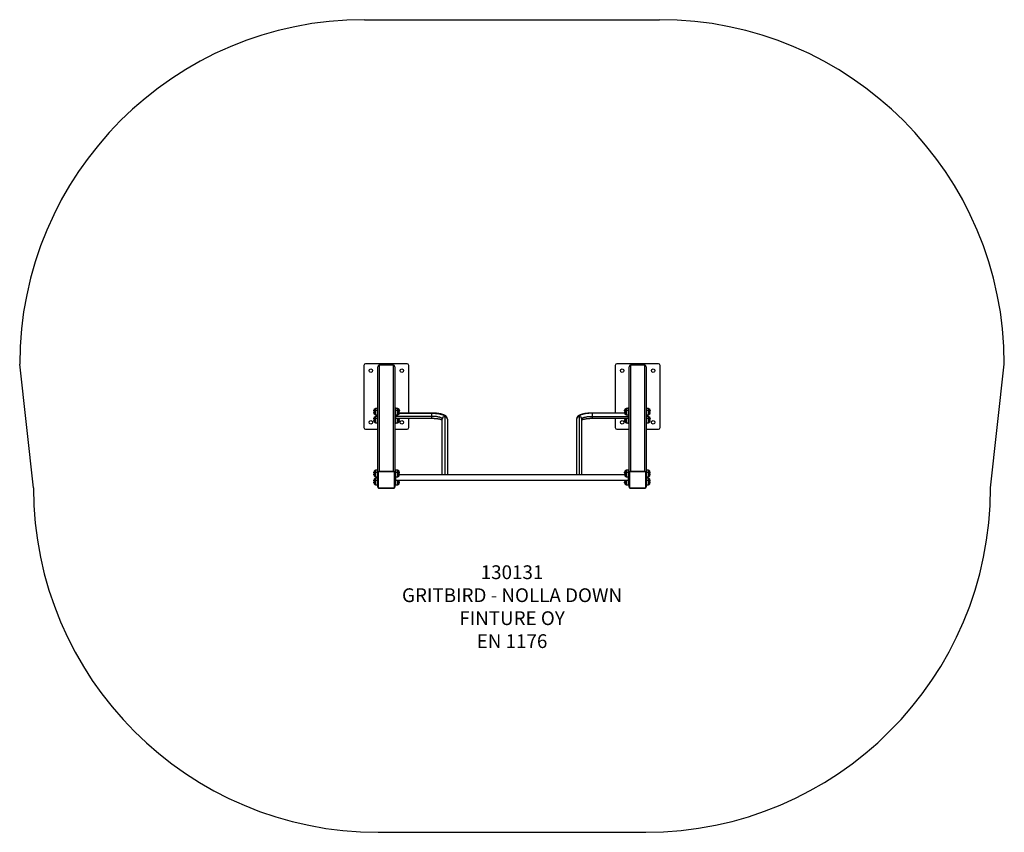
# Model space of a CAD drawing. Units: millimetres. Extents: x -8065 to -2353, y -1929 to 2788.
import ezdxf

# ---------------------------------------------------------------- set-up
doc = ezdxf.new("R2010")
doc.units = ezdxf.units.MM
doc.layers.add('Default', color=7, linetype='Continuous')

# ---------------------------------------------------------------- blocks, each defined once
blk = doc.blocks.new('SE7')
at = {"color": 7, "linetype": 'Continuous'}
for p, q in [((-5987.5, 75.3), (-5987.6, 76.8)), ((-5987.2, 74.3), (-5987.5, 75.3))]:
    blk.add_line(p, q, dxfattribs=at)
blk = doc.blocks.new('SE6')
blk.add_blockref('SE7', (0, 0))
blk = doc.blocks.new('SE9')
at = {"color": 7, "linetype": 'Continuous'}
for p, q in [((-5888, 160.4), (-5887.8, 159.5)), ((-5887.8, 159.5), (-5887.6, 157.9))]:
    blk.add_line(p, q, dxfattribs=at)
blk = doc.blocks.new('SE8')
blk.add_blockref('SE9', (0, 0))
blk = doc.blocks.new('SE11')
at = {"color": 7, "linetype": 'Continuous'}
for p, q in [((-4529.5, 75.3), (-4529.6, 76.8)), ((-4529.2, 74.3), (-4529.5, 75.3))]:
    blk.add_line(p, q, dxfattribs=at)
blk = doc.blocks.new('SE10')
blk.add_blockref('SE11', (0, 0))
blk = doc.blocks.new('SE13')
at = {"color": 7, "linetype": 'Continuous'}
for p, q in [((-4430, 160.4), (-4429.8, 159.5)), ((-4429.8, 159.5), (-4429.6, 157.9))]:
    blk.add_line(p, q, dxfattribs=at)
blk = doc.blocks.new('SE12')
blk.add_blockref('SE13', (0, 0))
blk = doc.blocks.new('SE15')
at = {"color": 7, "linetype": 'Continuous'}
for p, q in [((-4803.6, 469.9), (-4803.4, 471.1)), ((-4803.4, 471.1), (-4802.9, 472.3)), ((-4802.9, 472.3), (-4802, 473.5)), ((-4802, 473.5), (-4800.7, 474.7)), ((-4800.7, 474.7), (-4799.1, 475.8)), ((-4799.1, 475.8), (-4797.1, 476.9)), ((-4797.1, 476.9), (-4794.8, 478)), ((-4794.8, 478), (-4792.2, 479)), ((-4792.2, 479), (-4789.2, 480)), ((-4789.2, 480), (-4786, 480.9)), ((-4786, 480.9), (-4782.6, 481.7)), ((-4782.6, 481.7), (-4778.9, 482.4)), ((-4778.9, 482.4), (-4775, 483.1)), ((-4775, 483.1), (-4770.9, 483.7)), ((-4770.9, 483.7), (-4766.6, 484.2)), ((-4766.6, 484.2), (-4762.2, 484.7)), ((-4762.2, 484.7), (-4757.6, 485)), ((-4757.6, 485), (-4753, 485.2)), ((-4753, 485.2), (-4748.3, 485.4)), ((-4748.3, 485.4), (-4743.6, 485.4))]:
    blk.add_line(p, q, dxfattribs=at)
blk = doc.blocks.new('SE14')
blk.add_blockref('SE15', (0, 0))
blk = doc.blocks.new('SE17')
at = {"color": 7, "linetype": 'Continuous'}
for p, q in [((-4818.4, 485.8), (-4818.6, 484.4)), ((-4817.9, 487.1), (-4818.4, 485.8)), ((-4816.9, 488.5), (-4817.9, 487.1)), ((-4815.6, 489.8), (-4816.9, 488.5)), ((-4813.9, 491.2), (-4815.6, 489.8)), ((-4811.8, 492.4), (-4813.9, 491.2)), ((-4809.4, 493.7), (-4811.8, 492.4)), ((-4806.7, 494.9), (-4809.4, 493.7)), ((-4803.7, 496), (-4806.7, 494.9)), ((-4800.3, 497.1), (-4803.7, 496)), ((-4796.7, 498.1), (-4800.3, 497.1)), ((-4792.7, 499), (-4796.7, 498.1)), ((-4788.6, 499.9), (-4792.7, 499)), ((-4784.2, 500.7), (-4788.6, 499.9)), ((-4779.6, 501.4), (-4784.2, 500.7)), ((-4774.8, 502), (-4779.6, 501.4)), ((-4769.8, 502.6), (-4774.8, 502)), ((-4764.7, 503), (-4769.8, 502.6)), ((-4759.6, 503.3), (-4764.7, 503)), ((-4754.3, 503.6), (-4759.6, 503.3)), ((-4749, 503.7), (-4754.3, 503.6)), ((-4743.6, 503.8), (-4749, 503.7))]:
    blk.add_line(p, q, dxfattribs=at)
blk = doc.blocks.new('SE16')
blk.add_blockref('SE17', (0, 0))
blk = doc.blocks.new('SE19')
at = {"color": 7, "linetype": 'Continuous'}
for p, q in [((-5673.6, 503.8), (-5668.3, 503.7)), ((-5668.3, 503.7), (-5662.9, 503.6)), ((-5662.9, 503.6), (-5657.7, 503.3)), ((-5657.7, 503.3), (-5652.5, 503)), ((-5652.5, 503), (-5647.4, 502.6)), ((-5647.4, 502.6), (-5642.5, 502)), ((-5642.5, 502), (-5637.7, 501.4)), ((-5637.7, 501.4), (-5633.1, 500.7)), ((-5633.1, 500.7), (-5628.7, 499.9)), ((-5628.7, 499.9), (-5624.5, 499)), ((-5624.5, 499), (-5620.6, 498.1)), ((-5620.6, 498.1), (-5616.9, 497.1)), ((-5616.9, 497.1), (-5613.6, 496)), ((-5613.6, 496), (-5610.5, 494.9)), ((-5610.5, 494.9), (-5607.8, 493.7)), ((-5607.8, 493.7), (-5605.4, 492.4)), ((-5605.4, 492.4), (-5603.3, 491.2)), ((-5603.3, 491.2), (-5601.7, 489.8)), ((-5601.7, 489.8), (-5600.3, 488.5)), ((-5600.3, 488.5), (-5599.4, 487.1)), ((-5599.4, 487.1), (-5598.8, 485.8)), ((-5598.8, 485.8), (-5598.6, 484.4))]:
    blk.add_line(p, q, dxfattribs=at)
blk = doc.blocks.new('SE18')
blk.add_blockref('SE19', (0, 0))
blk = doc.blocks.new('SE21')
at = {"color": 7, "linetype": 'Continuous'}
for p, q in [((-5668.9, 485.4), (-5673.6, 485.4)), ((-5664.2, 485.2), (-5668.9, 485.4)), ((-5659.6, 485), (-5664.2, 485.2)), ((-5655.1, 484.7), (-5659.6, 485)), ((-5650.7, 484.2), (-5655.1, 484.7)), ((-5646.4, 483.7), (-5650.7, 484.2)), ((-5642.3, 483.1), (-5646.4, 483.7)), ((-5638.4, 482.4), (-5642.3, 483.1)), ((-5634.7, 481.7), (-5638.4, 482.4)), ((-5631.2, 480.9), (-5634.7, 481.7)), ((-5628, 480), (-5631.2, 480.9)), ((-5625.1, 479), (-5628, 480)), ((-5622.5, 478), (-5625.1, 479)), ((-5620.2, 476.9), (-5622.5, 478)), ((-5618.2, 475.8), (-5620.2, 476.9)), ((-5616.6, 474.7), (-5618.2, 475.8)), ((-5615.3, 473.5), (-5616.6, 474.7)), ((-5614.4, 472.3), (-5615.3, 473.5)), ((-5613.8, 471.1), (-5614.4, 472.3)), ((-5613.6, 469.9), (-5613.8, 471.1))]:
    blk.add_line(p, q, dxfattribs=at)
blk = doc.blocks.new('SE20')
blk.add_blockref('SE21', (0, 0))
blk = doc.blocks.new('SE5')
at = {"color": 7, "linetype": 'Continuous'}
for p, q in [((-6067.6, 781), (-6067.6, 421)), ((-5817.6, 791), (-6057.6, 791)), ((-5987.6, 158.5), (-5987.6, 773.9)), ((-5895.6, 782.2), (-5979.6, 782.2)), ((-5979.6, 782.2), (-5979.6, 166.2)), ((-5895.6, 166.2), (-5895.6, 782.2)), ((-5887.6, 773.9), (-5887.6, 158.5)), ((-5807.6, 504.3), (-5807.6, 781)), ((-4609.6, 781), (-4609.6, 504.3)), ((-4359.6, 791), (-4599.6, 791)), ((-4529.6, 158.5), (-4529.6, 773.9)), ((-4437.6, 782.2), (-4521.6, 782.2)), ((-4521.6, 782.2), (-4521.6, 166.2)), ((-4437.6, 166.2), (-4437.6, 782.2)), ((-4429.6, 773.9), (-4429.6, 158.5)), ((-4349.6, 421), (-4349.6, 781)), ((-6010.6, 518.4), (-6010.6, 519)), ((-6000.6, 531.2), (-6002.1, 529.7)), ((-6002.1, 517.3), (-6002.1, 529.7)), ((-6000.6, 518.8), (-6002.1, 517.3)), ((-6002.1, 495.3), (-6002.1, 517.3)), ((-6000.6, 531.2), (-6000.6, 518.8)), ((-5987.6, 531.2), (-6000.6, 531.2)), ((-6000.6, 518.8), (-6000.6, 493.8)), ((-5987.6, 518.8), (-6000.6, 518.8)), ((-5883.6, 536), (-5887.6, 536)), ((-5883.6, 535.7), (-5887.6, 535.7)), ((-5887.6, 520.2), (-5883.6, 520.2)), ((-5883.6, 536), (-5883.6, 535.7)), ((-5883.6, 535.7), (-5883.6, 520.2)), ((-5870.6, 531.2), (-5883.6, 531.2)), ((-5883.6, 520.2), (-5883.6, 507.9)), ((-5870.6, 518.8), (-5883.6, 518.8)), ((-5870.6, 518.8), (-5870.6, 531.2)), ((-5869.1, 529.7), (-5870.6, 531.2)), ((-5870.6, 493.8), (-5870.6, 518.8)), ((-5869.1, 517.3), (-5870.6, 518.8)), ((-5869.1, 529.7), (-5869.1, 528.5)), ((-5869.1, 528.5), (-5869.1, 517.3)), ((-5869.1, 517.3), (-5869.1, 516)), ((-5869.1, 516), (-5869.1, 495.3)), ((-5860.6, 519), (-5860.6, 518.4)), ((-4556.6, 518.4), (-4556.6, 519)), ((-4546.6, 531.2), (-4548.1, 529.7)), ((-4548.1, 517.3), (-4548.1, 529.7)), ((-4546.6, 518.8), (-4548.1, 517.3)), ((-4548.1, 495.3), (-4548.1, 517.3)), ((-4546.6, 531.2), (-4546.6, 518.8)), ((-4533.6, 531.2), (-4546.6, 531.2)), ((-4546.6, 518.8), (-4546.6, 493.8)), ((-4533.6, 518.8), (-4546.6, 518.8)), ((-4533.6, 535.7), (-4533.6, 536)), ((-4529.6, 536), (-4533.6, 536)), ((-4533.6, 520.2), (-4533.6, 535.7)), ((-4529.6, 535.7), (-4533.6, 535.7)), ((-4533.6, 507.9), (-4533.6, 520.2)), ((-4533.6, 520.2), (-4529.6, 520.2)), ((-4416.6, 531.2), (-4429.6, 531.2)), ((-4416.6, 518.8), (-4429.6, 518.8)), ((-4416.6, 518.8), (-4416.6, 531.2)), ((-4415.1, 529.7), (-4416.6, 531.2)), ((-4416.6, 493.8), (-4416.6, 518.8)), ((-4415.1, 517.3), (-4416.6, 518.8)), ((-4415.1, 529.7), (-4415.1, 528.5)), ((-4415.1, 528.5), (-4415.1, 517.3)), ((-4415.1, 517.3), (-4415.1, 516)), ((-4415.1, 516), (-4415.1, 495.3)), ((-4406.6, 519), (-4406.6, 518.4)), ((-6010.6, 506), (-6010.6, 506.6)), ((-6010.6, 472), (-6010.6, 472.6)), ((-6010.6, 459.6), (-6010.6, 460.2)), ((-6002.1, 495.3), (-6000.6, 493.8)), ((-6000.6, 484.8), (-6002.1, 483.3)), ((-6002.1, 470.9), (-6002.1, 483.3)), ((-6000.6, 472.4), (-6002.1, 470.9)), ((-6002.1, 448.9), (-6002.1, 470.9)), ((-6000.6, 493.8), (-5987.6, 493.8)), ((-6000.6, 484.8), (-6000.6, 472.4)), ((-5987.6, 484.8), (-6000.6, 484.8)), ((-6000.6, 472.4), (-6000.6, 447.4)), ((-5987.6, 472.4), (-6000.6, 472.4)), ((-5883.6, 507.9), (-5887.6, 507.9)), ((-5883.6, 507.9), (-5883.6, 450)), ((-5883.6, 493.8), (-5870.6, 493.8)), ((-5673.6, 485.4), (-5883.6, 485.4)), ((-5883.6, 474.3), (-5673.6, 474.3)), ((-5870.6, 472.4), (-5883.6, 472.4)), ((-5870.6, 493.8), (-5869.1, 495.3)), ((-5870.6, 472.4), (-5870.6, 474.3)), ((-5870.6, 447.4), (-5870.6, 472.4)), ((-5869.1, 470.9), (-5870.6, 472.4)), ((-5869.1, 474.3), (-5869.1, 470.9)), ((-5869.1, 470.9), (-5869.1, 469.7)), ((-5869.1, 469.7), (-5869.1, 448.9)), ((-5860.8, 503.8), (-5673.6, 503.8)), ((-5673.6, 504.3), (-5860.7, 504.3)), ((-5860.6, 472.6), (-5860.7, 474.3)), ((-5860.6, 506.6), (-5860.6, 506)), ((-5860.6, 472.6), (-5860.6, 472)), ((-5860.6, 460.2), (-5860.6, 459.6)), ((-5807.6, 421), (-5807.6, 474.3)), ((-5673.6, 503.8), (-5673.6, 504.3)), ((-5673.6, 485.4), (-5673.6, 503.8)), ((-5673.6, 474.3), (-5673.6, 485.4)), ((-5613.6, 145.8), (-5613.6, 469.9)), ((-5598.6, 484.4), (-5598.6, 145.3)), ((-5583.6, 469.9), (-5583.6, 145.8)), ((-4833.6, 469.9), (-4833.6, 145.8)), ((-4818.6, 484.4), (-4818.6, 145.3)), ((-4803.6, 145.8), (-4803.6, 469.9)), ((-4743.6, 504.3), (-4743.6, 503.8)), ((-4556.5, 504.3), (-4743.6, 504.3)), ((-4556.4, 503.8), (-4743.6, 503.8)), ((-4743.6, 503.8), (-4743.6, 485.4)), ((-4743.6, 485.4), (-4743.6, 474.3)), ((-4743.6, 485.4), (-4533.6, 485.4)), ((-4743.6, 474.3), (-4533.6, 474.3)), ((-4609.6, 474.3), (-4609.6, 421)), ((-4556.6, 506), (-4556.6, 506.6)), ((-4556.5, 474.3), (-4556.6, 472.6)), ((-4556.6, 472), (-4556.6, 472.6)), ((-4556.6, 459.6), (-4556.6, 460.2)), ((-4548.1, 495.3), (-4546.6, 493.8)), ((-4548.1, 470.9), (-4548.1, 474.3)), ((-4546.6, 472.4), (-4548.1, 470.9)), ((-4548.1, 448.9), (-4548.1, 470.9)), ((-4546.6, 493.8), (-4533.6, 493.8)), ((-4546.6, 474.3), (-4546.6, 472.4)), ((-4546.6, 472.4), (-4546.6, 447.4)), ((-4533.6, 472.4), (-4546.6, 472.4)), ((-4533.6, 450), (-4533.6, 507.9)), ((-4529.6, 507.9), (-4533.6, 507.9)), ((-4429.6, 493.8), (-4416.6, 493.8)), ((-4416.6, 484.8), (-4429.6, 484.8)), ((-4416.6, 472.4), (-4429.6, 472.4)), ((-4416.6, 493.8), (-4415.1, 495.3)), ((-4416.6, 472.4), (-4416.6, 484.8)), ((-4415.1, 483.3), (-4416.6, 484.8)), ((-4416.6, 447.4), (-4416.6, 472.4)), ((-4415.1, 470.9), (-4416.6, 472.4)), ((-4415.1, 483.3), (-4415.1, 482.1)), ((-4415.1, 482.1), (-4415.1, 470.9)), ((-4415.1, 470.9), (-4415.1, 469.7)), ((-4415.1, 469.7), (-4415.1, 448.9)), ((-4406.6, 506.6), (-4406.6, 506)), ((-4406.6, 472.6), (-4406.6, 472)), ((-4406.6, 460.2), (-4406.6, 459.6)), ((-6057.6, 411), (-5987.6, 411)), ((-6002.1, 448.9), (-6000.6, 447.4)), ((-6000.6, 447.4), (-5987.6, 447.4)), ((-5887.6, 450), (-5883.6, 450)), ((-5887.6, 442.6), (-5883.6, 442.6)), ((-5887.6, 411), (-5817.6, 411)), ((-5883.6, 450), (-5883.6, 442.6)), ((-5883.6, 447.4), (-5870.6, 447.4)), ((-5870.6, 447.4), (-5869.1, 448.9)), ((-4599.6, 411), (-4529.6, 411)), ((-4548.1, 448.9), (-4546.6, 447.4)), ((-4546.6, 447.4), (-4533.6, 447.4)), ((-4533.6, 442.6), (-4533.6, 450)), ((-4533.6, 450), (-4529.6, 450)), ((-4533.6, 442.6), (-4529.6, 442.6)), ((-4429.6, 447.4), (-4416.6, 447.4)), ((-4429.6, 411), (-4359.6, 411)), ((-4416.6, 447.4), (-4415.1, 448.9)), ((-6000.6, 172.7), (-6002.1, 171.2)), ((-6000.6, 172.7), (-6000.6, 160.3)), ((-5987.6, 172.7), (-6000.6, 172.7)), ((-5883.6, 177.6), (-5887.6, 177.6)), ((-5883.6, 177.2), (-5887.6, 177.2)), ((-5883.6, 177.6), (-5883.6, 177.2)), ((-5883.6, 177.2), (-5883.6, 161.7)), ((-5870.6, 172.7), (-5883.6, 172.7)), ((-5870.6, 160.3), (-5870.6, 172.7)), ((-5869.1, 171.2), (-5870.6, 172.7)), ((-4546.6, 172.7), (-4548.1, 171.2)), ((-4546.6, 172.7), (-4546.6, 160.3)), ((-4533.6, 172.7), (-4546.6, 172.7)), ((-4533.6, 177.2), (-4533.6, 177.6)), ((-4529.6, 177.6), (-4533.6, 177.6)), ((-4533.6, 161.7), (-4533.6, 177.2)), ((-4529.6, 177.2), (-4533.6, 177.2)), ((-4416.6, 172.7), (-4429.6, 172.7)), ((-4416.6, 160.3), (-4416.6, 172.7)), ((-4415.1, 171.2), (-4416.6, 172.7)), ((-6010.6, 159.9), (-6010.6, 160.5)), ((-6010.6, 147.5), (-6010.6, 148.1)), ((-6002.1, 158.8), (-6002.1, 171.2)), ((-6000.6, 160.3), (-6002.1, 158.8)), ((-6002.1, 136.8), (-6002.1, 158.8)), ((-6002.1, 136.8), (-6000.6, 135.3)), ((-6000.6, 126.4), (-6002.1, 124.9)), ((-6002.1, 112.4), (-6002.1, 124.9)), ((-6000.6, 160.3), (-6000.6, 135.3)), ((-5987.6, 160.3), (-6000.6, 160.3)), ((-6000.6, 135.3), (-5987.6, 135.3)), ((-6000.6, 126.4), (-6000.6, 113.9)), ((-5987.6, 126.4), (-6000.6, 126.4)), ((-5987.6, 157.9), (-5987.6, 158.5)), ((-5987.6, 76.8), (-5987.6, 157.9)), ((-5985.6, 157.4), (-5985.6, 76.3)), ((-5895.6, 166.2), (-5979.6, 166.2)), ((-5979.6, 166.2), (-5979.6, 165.7)), ((-5979.6, 165.7), (-5895.6, 165.7)), ((-5979.6, 163.2), (-5979.6, 165.7)), ((-5895.6, 163.2), (-5979.6, 163.2)), ((-5895.6, 165.7), (-5895.6, 166.2)), ((-5895.6, 163.2), (-5895.6, 165.7)), ((-5889.6, 76.3), (-5889.6, 157.4)), ((-5887.6, 161.7), (-5883.6, 161.7)), ((-5887.6, 158.5), (-5887.6, 157.9)), ((-5887.6, 157.9), (-5887.6, 76.8)), ((-5883.6, 149.5), (-5887.6, 149.5)), ((-5883.6, 161.7), (-5883.6, 149.5)), ((-5870.6, 160.3), (-5883.6, 160.3)), ((-5883.6, 149.5), (-5883.6, 91.5)), ((-5883.6, 135.3), (-5870.6, 135.3)), ((-5883.6, 115.8), (-4533.6, 115.8)), ((-5870.6, 135.3), (-5870.6, 160.3)), ((-5869.1, 158.8), (-5870.6, 160.3)), ((-5870.6, 135.3), (-5869.1, 136.8)), ((-5870.6, 113.9), (-5870.6, 115.8)), ((-5869.1, 171.2), (-5869.1, 170)), ((-5869.1, 170), (-5869.1, 158.8)), ((-5869.1, 158.8), (-5869.1, 157.6)), ((-5869.1, 157.6), (-5869.1, 136.8)), ((-5869.1, 115.8), (-5869.1, 112.4)), ((-5602.5, 145.8), (-5860.7, 145.8)), ((-5860.6, 114.1), (-5860.7, 115.8)), ((-5860.6, 160.5), (-5860.6, 159.9)), ((-5860.6, 148.1), (-5860.6, 147.5)), ((-4822.5, 145.8), (-5594.7, 145.8)), ((-4556.5, 145.8), (-4814.7, 145.8)), ((-4556.6, 159.9), (-4556.6, 160.5)), ((-4556.6, 147.5), (-4556.6, 148.1)), ((-4556.5, 115.8), (-4556.6, 114.1)), ((-4548.1, 158.8), (-4548.1, 171.2)), ((-4546.6, 160.3), (-4548.1, 158.8)), ((-4548.1, 136.8), (-4548.1, 158.8)), ((-4548.1, 136.8), (-4546.6, 135.3)), ((-4548.1, 112.4), (-4548.1, 115.8)), ((-4546.6, 160.3), (-4546.6, 135.3)), ((-4533.6, 160.3), (-4546.6, 160.3)), ((-4546.6, 135.3), (-4533.6, 135.3)), ((-4546.6, 115.8), (-4546.6, 113.9)), ((-4533.6, 149.5), (-4533.6, 161.7)), ((-4533.6, 161.7), (-4529.6, 161.7)), ((-4533.6, 91.5), (-4533.6, 149.5)), ((-4529.6, 149.5), (-4533.6, 149.5)), ((-4529.6, 157.9), (-4529.6, 158.5)), ((-4529.6, 76.8), (-4529.6, 157.9)), ((-4527.6, 157.4), (-4527.6, 76.3)), ((-4437.6, 166.2), (-4521.6, 166.2)), ((-4521.6, 166.2), (-4521.6, 165.7)), ((-4521.6, 165.7), (-4437.6, 165.7)), ((-4521.6, 163.2), (-4521.6, 165.7)), ((-4437.6, 163.2), (-4521.6, 163.2)), ((-4437.6, 165.7), (-4437.6, 166.2)), ((-4437.6, 163.2), (-4437.6, 165.7)), ((-4431.6, 76.3), (-4431.6, 157.4)), ((-4416.6, 160.3), (-4429.6, 160.3)), ((-4429.6, 158.5), (-4429.6, 157.9)), ((-4429.6, 157.9), (-4429.6, 76.8)), ((-4429.6, 135.3), (-4416.6, 135.3)), ((-4416.6, 126.4), (-4429.6, 126.4)), ((-4416.6, 135.3), (-4416.6, 160.3)), ((-4415.1, 158.8), (-4416.6, 160.3)), ((-4416.6, 135.3), (-4415.1, 136.8)), ((-4416.6, 113.9), (-4416.6, 126.4)), ((-4415.1, 124.9), (-4416.6, 126.4)), ((-4415.1, 171.2), (-4415.1, 170)), ((-4415.1, 170), (-4415.1, 158.8)), ((-4415.1, 158.8), (-4415.1, 157.6)), ((-4415.1, 157.6), (-4415.1, 136.8)), ((-4415.1, 124.9), (-4415.1, 123.6)), ((-4415.1, 123.6), (-4415.1, 112.4)), ((-4406.6, 160.5), (-4406.6, 159.9)), ((-4406.6, 148.1), (-4406.6, 147.5)), ((-6010.6, 113.6), (-6010.6, 114.1)), ((-6010.6, 101.2), (-6010.6, 101.7)), ((-6000.6, 113.9), (-6002.1, 112.4)), ((-6002.1, 90.4), (-6002.1, 112.4)), ((-6002.1, 90.4), (-6000.6, 88.9)), ((-6000.6, 113.9), (-6000.6, 88.9)), ((-5987.6, 113.9), (-6000.6, 113.9)), ((-6000.6, 88.9), (-5987.6, 88.9)), ((-5979.6, 69), (-5979.6, 70.5)), ((-5979.6, 70.5), (-5895.6, 70.5)), ((-5979.6, 69), (-5895.6, 69)), ((-5895.6, 69), (-5895.6, 70.5)), ((-5887.6, 91.5), (-5883.6, 91.5)), ((-5887.6, 84.1), (-5883.6, 84.1)), ((-5870.6, 113.9), (-5883.6, 113.9)), ((-5883.6, 91.5), (-5883.6, 84.1)), ((-5883.6, 88.9), (-5870.6, 88.9)), ((-5870.6, 88.9), (-5870.6, 113.9)), ((-5869.1, 112.4), (-5870.6, 113.9)), ((-5870.6, 88.9), (-5869.1, 90.4)), ((-5869.1, 112.4), (-5869.1, 111.2)), ((-5869.1, 111.2), (-5869.1, 90.4)), ((-5860.6, 114.1), (-5860.6, 113.6)), ((-5860.6, 101.7), (-5860.6, 101.2)), ((-4556.6, 113.6), (-4556.6, 114.1)), ((-4556.6, 101.2), (-4556.6, 101.7)), ((-4546.6, 113.9), (-4548.1, 112.4)), ((-4548.1, 90.4), (-4548.1, 112.4)), ((-4548.1, 90.4), (-4546.6, 88.9)), ((-4546.6, 113.9), (-4546.6, 88.9)), ((-4533.6, 113.9), (-4546.6, 113.9)), ((-4546.6, 88.9), (-4533.6, 88.9)), ((-4533.6, 84.1), (-4533.6, 91.5)), ((-4533.6, 91.5), (-4529.6, 91.5)), ((-4533.6, 84.1), (-4529.6, 84.1)), ((-4521.6, 69), (-4521.6, 70.5)), ((-4521.6, 70.5), (-4437.6, 70.5)), ((-4521.6, 69), (-4437.6, 69)), ((-4437.6, 69), (-4437.6, 70.5)), ((-4416.6, 113.9), (-4429.6, 113.9)), ((-4429.6, 88.9), (-4416.6, 88.9)), ((-4416.6, 88.9), (-4416.6, 113.9)), ((-4415.1, 112.4), (-4416.6, 113.9)), ((-4416.6, 88.9), (-4415.1, 90.4)), ((-4415.1, 112.4), (-4415.1, 111.2)), ((-4415.1, 111.2), (-4415.1, 90.4)), ((-4406.6, 114.1), (-4406.6, 113.6)), ((-4406.6, 101.7), (-4406.6, 101.2))]:
    blk.add_line(p, q, dxfattribs=at)
for centre in [(-6027.6, 751), (-5847.6, 751), (-4569.6, 751), (-4389.6, 751), (-6027.6, 451), (-5847.6, 451), (-4569.6, 451), (-4389.6, 451)]:
    blk.add_circle(centre, 10, dxfattribs=at)
for centre, radius, start, end in [((-6057.6, 781), 10, 90, 180), ((-5817.6, 781), 10, 0, 90), ((-4599.6, 781), 10, 90, 180), ((-4359.6, 781), 10, 0, 90), ((-5999.6, 519), 11, 103.1366, 180), ((-5999.6, 518.4), 11, 180, 212.5834), ((-5999.6, 506.6), 11, 103.1366, 180), ((-5871.6, 519), 11, 0, 76.8634), ((-5871.6, 506.6), 11, 0, 76.8634), ((-5871.6, 518.4), 11, 327.4166, 0), ((-4545.6, 519), 11, 103.1366, 180), ((-4545.6, 518.4), 11, 180, 212.5834), ((-4545.6, 506.6), 11, 103.1366, 180), ((-4417.6, 519), 11, 0, 76.8634), ((-4417.6, 506.6), 11, 0, 76.8634), ((-4417.6, 518.4), 11, 327.4166, 0), ((-5999.6, 506), 11, 180, 256.8634), ((-5999.6, 472.6), 11, 103.1366, 180), ((-5999.6, 472), 11, 180, 212.5834), ((-5999.6, 460.2), 11, 103.1366, 180), ((-5999.6, 459.6), 11, 180, 256.8634), ((-5871.6, 506), 11, 283.1366, 0), ((-5871.6, 460.2), 11, 0, 76.8634), ((-5871.6, 459.6), 11, 283.1366, 0), ((-5871.6, 472), 11, 327.4166, 0), ((-5598.9, 469.6), 14.8, 89.0242, 178.9898), ((-5598.4, 469.6), 14.8, 1.0102, 90.9758), ((-4818.9, 469.6), 14.8, 89.0242, 178.9898), ((-4818.4, 469.6), 14.8, 1.0102, 90.9758), ((-4545.6, 506), 11, 180, 256.8634), ((-4545.6, 472), 11, 180, 212.5834), ((-4545.6, 460.2), 11, 103.1366, 180), ((-4545.6, 459.6), 11, 180, 256.8634), ((-4417.6, 506), 11, 283.1366, 0), ((-4417.6, 472.6), 11, 0, 76.8634), ((-4417.6, 460.2), 11, 0, 76.8634), ((-4417.6, 459.6), 11, 283.1366, 0), ((-4417.6, 472), 11, 327.4166, 0), ((-6057.6, 421), 10, 180, 270), ((-5817.6, 421), 10, 270, 0), ((-4599.6, 421), 10, 180, 270), ((-4359.6, 421), 10, 270, 0), ((-5999.6, 160.5), 11, 103.1366, 180), ((-5999.6, 159.9), 11, 180, 212.5834), ((-5999.6, 148.1), 11, 103.1366, 180), ((-5999.6, 147.5), 11, 180, 256.8634), ((-5999.6, 114.1), 11, 103.1366, 180), ((-5979.8, 158.3), 7.87, 89.0242, 178.9898), ((-5979.8, 157.8), 7.87, 89.0242, 178.9898), ((-5986.1, 159.7), 2.37, 229.6093, 281.3691), ((-5979.7, 157.3), 5.9, 89.0242, 178.9898), ((-5895.5, 158.3), 7.87, 1.0102, 90.9758), ((-5895.5, 157.7), 7.95, 19.7484, 90.7424), ((-5895.5, 157.3), 5.9, 1.0102, 90.9758), ((-5889.2, 159.7), 2.37, 258.6309, 310.3907), ((-5871.6, 160.5), 11, 0, 76.8634), ((-5871.6, 148.1), 11, 0, 76.8634), ((-5871.6, 147.5), 11, 283.1366, 0), ((-5871.6, 159.9), 11, 327.4166, 0), ((-4545.6, 160.5), 11, 103.1366, 180), ((-4545.6, 159.9), 11, 180, 212.5834), ((-4545.6, 148.1), 11, 103.1366, 180), ((-4545.6, 147.5), 11, 180, 256.8634), ((-4521.8, 158.3), 7.87, 89.0242, 178.9898), ((-4521.8, 157.8), 7.87, 89.0242, 178.9898), ((-4528.1, 159.7), 2.37, 229.6093, 281.3691), ((-4521.7, 157.3), 5.9, 89.0242, 178.9898), ((-4437.5, 158.3), 7.87, 1.0102, 90.9758), ((-4437.5, 157.7), 7.95, 19.7484, 90.7424), ((-4437.5, 157.3), 5.9, 1.0102, 90.9758), ((-4431.2, 159.7), 2.37, 258.6309, 310.3907), ((-4417.6, 160.5), 11, 0, 76.8634), ((-4417.6, 148.1), 11, 0, 76.8634), ((-4417.6, 147.5), 11, 283.1366, 0), ((-4417.6, 114.1), 11, 0, 76.8634), ((-4417.6, 159.9), 11, 327.4166, 0), ((-5999.6, 113.6), 11, 180, 212.5834), ((-5999.6, 101.7), 11, 103.1366, 180), ((-5999.6, 101.2), 11, 180, 256.8634), ((-5986.1, 78.6), 2.37, 229.6093, 281.3691), ((-5979.7, 76.4), 5.9, 181.0102, 270.9758), ((-5895.5, 76.4), 5.9, 269.0242, 358.9898), ((-5889.2, 78.6), 2.37, 258.6309, 310.3907), ((-5871.6, 101.7), 11, 0, 76.8634), ((-5871.6, 101.2), 11, 283.1366, 0), ((-5871.6, 113.6), 11, 327.4166, 0), ((-4545.6, 113.6), 11, 180, 212.5834), ((-4545.6, 101.7), 11, 103.1366, 180), ((-4545.6, 101.2), 11, 180, 256.8634), ((-4528.1, 78.6), 2.37, 229.6093, 281.3691), ((-4521.7, 76.4), 5.9, 181.0102, 270.9758), ((-4437.5, 76.4), 5.9, 269.0242, 358.9898), ((-4431.2, 78.6), 2.37, 258.6309, 310.3907), ((-4417.6, 101.7), 11, 0, 76.8634), ((-4417.6, 101.2), 11, 283.1366, 0), ((-4417.6, 113.6), 11, 327.4166, 0)]:
    blk.add_arc(centre, radius, start, end, dxfattribs=at)
for centre, major_axis, ratio, start_param, end_param in [((-5979.6, 773.9), (0, 8.28), 0.965926, 0, 1.570796), ((-5895.6, 773.9), (0, 8.28), 0.965926, 4.712389, 6.283185), ((-4521.6, 773.9), (0, 8.28), 0.965926, 0, 1.570796), ((-4437.6, 773.9), (0, 8.28), 0.965926, 4.712389, 6.283185), ((-5598.6, 130.8), (11.9, -11.9), 0.767327, 2.225295, 2.487094), ((-5598.6, 130.8), (11.9, 11.9), 0.767327, 0.654498, 0.916298), ((-4818.6, 130.8), (-11.9, 11.9), 0.767327, 5.366887, 5.628687), ((-4818.6, 130.8), (11.9, 11.9), 0.767327, 0.654498, 0.916298)]:
    blk.add_ellipse(centre, major_axis=major_axis, ratio=ratio, start_param=start_param, end_param=end_param, dxfattribs=at)
for points, knots in [([(-5583.6, 469.9), (-5583.7, 470.8), (-5583.7, 472.5), (-5584.2, 475), (-5585, 477.3), (-5586, 479.5), (-5587.2, 481.6), (-5588.7, 483.5), (-5590.4, 485.4), (-5592.3, 487.2), (-5594.6, 488.9), (-5597.3, 490.6), (-5600.3, 492.3), (-5603.7, 493.8), (-5607.4, 495.3), (-5611.2, 496.6), (-5615.2, 497.7), (-5619.4, 498.8), (-5623.6, 499.7), (-5628.1, 500.6), (-5632.6, 501.3), (-5637.2, 502), (-5642, 502.6), (-5646.8, 503.1), (-5651.8, 503.5), (-5656.8, 503.8), (-5661.8, 504.1), (-5666.9, 504.2), (-5670.8, 504.3), (-5673.1, 504.3), (-5673.6, 504.3)], [0, 0, 0, 0, 0.027356, 0.053231, 0.079105, 0.105283, 0.13212, 0.160045, 0.189587, 0.221393, 0.256198, 0.294649, 0.336775, 0.38132, 0.426012, 0.469674, 0.512239, 0.553894, 0.594838, 0.635235, 0.675212, 0.714862, 0.754258, 0.793456, 0.8325, 0.871428, 0.910268, 0.949048, 0.987791, 1, 1, 1, 1]), ([(-5673.6, 474.3), (-5672.8, 474.3), (-5670.5, 474.3), (-5666.6, 474.2), (-5662, 474.1), (-5657.5, 473.8), (-5653, 473.5), (-5648.7, 473.1), (-5644.5, 472.7), (-5640.5, 472.2), (-5636.6, 471.6), (-5633, 471), (-5629.5, 470.3), (-5626.3, 469.6), (-5623.4, 468.9), (-5620.8, 468.1), (-5618.4, 467.3), (-5616.5, 466.6), (-5614.8, 465.9), (-5614, 465.5), (-5613.6, 465.3)], [0, 0, 0, 0, 0.031442, 0.091304, 0.151139, 0.210902, 0.270557, 0.330062, 0.389371, 0.448431, 0.50718, 0.565547, 0.623444, 0.680767, 0.737394, 0.793178, 0.847947, 0.901508, 0.953652, 1, 1, 1, 1]), ([(-4743.6, 504.3), (-4744.5, 504.3), (-4747.1, 504.3), (-4751.4, 504.2), (-4756.5, 504), (-4761.5, 503.8), (-4766.5, 503.4), (-4771.4, 503), (-4776.2, 502.5), (-4780.9, 501.9), (-4785.5, 501.2), (-4789.9, 500.5), (-4794.3, 499.6), (-4798.4, 498.7), (-4802.4, 497.6), (-4806.3, 496.5), (-4810.1, 495.2), (-4813.6, 493.8), (-4817.1, 492.2), (-4820.3, 490.5), (-4823, 488.6), (-4825.3, 486.8), (-4827.3, 484.9), (-4829, 483), (-4830.4, 481), (-4831.6, 478.8), (-4832.5, 476.5), (-4833.2, 474.1), (-4833.6, 471.8), (-4833.6, 470.4), (-4833.6, 469.9)], [0, 0, 0, 0, 0.020405, 0.059129, 0.097873, 0.136654, 0.175494, 0.214418, 0.253454, 0.292636, 0.332004, 0.371609, 0.411514, 0.451801, 0.492579, 0.533989, 0.576218, 0.619499, 0.66407, 0.709964, 0.749668, 0.785525, 0.818001, 0.8479, 0.875926, 0.902627, 0.928425, 0.956418, 0.983507, 1, 1, 1, 1]), ([(-4803.6, 465.3), (-4803.5, 465.4), (-4803, 465.6), (-4801.9, 466.1), (-4800.3, 466.8), (-4798.3, 467.5), (-4796, 468.3), (-4793.4, 469), (-4790.5, 469.7), (-4787.3, 470.4), (-4783.9, 471.1), (-4780.3, 471.7), (-4776.4, 472.2), (-4772.4, 472.7), (-4768.2, 473.2), (-4763.9, 473.5), (-4759.5, 473.8), (-4755, 474.1), (-4750.4, 474.2), (-4746.6, 474.3), (-4744.3, 474.3), (-4743.6, 474.3)], [0, 0, 0, 0, 0.016574, 0.064349, 0.114005, 0.165375, 0.218262, 0.272457, 0.327762, 0.383994, 0.440996, 0.498631, 0.556784, 0.615359, 0.674275, 0.733463, 0.792866, 0.852433, 0.912121, 0.97189, 1, 1, 1, 1]), ([(-5987.2, 74.3), (-5987, 73.8), (-5986.6, 72.9), (-5985.7, 71.7), (-5984.5, 70.6), (-5983.2, 69.8), (-5981.7, 69.2), (-5980.5, 69), (-5979.8, 69), (-5979.6, 69)], [0, 0, 0, 0, 0.152848, 0.312215, 0.471817, 0.631738, 0.792008, 0.952606, 1, 1, 1, 1]), ([(-5895.6, 69), (-5895.3, 69), (-5894.5, 69.1), (-5893.1, 69.4), (-5891.6, 70), (-5890.3, 70.9), (-5889.2, 72), (-5888.4, 73.2), (-5888.2, 74.1), (-5888, 74.4)], [0, 0, 0, 0, 0.095154, 0.254692, 0.414444, 0.574117, 0.733588, 0.892757, 1, 1, 1, 1]), ([(-5888, 74.4), (-5888, 74.5), (-5887.7, 75.2), (-5887.6, 76), (-5887.6, 76.7), (-5887.6, 76.8)], [0, 0, 0, 0, 0.204442, 0.832664, 1, 1, 1, 1]), ([(-4529.2, 74.3), (-4529, 73.8), (-4528.6, 72.9), (-4527.7, 71.7), (-4526.5, 70.6), (-4525.2, 69.8), (-4523.7, 69.2), (-4522.5, 69), (-4521.8, 69), (-4521.6, 69)], [0, 0, 0, 0, 0.152848, 0.312215, 0.471817, 0.631738, 0.792008, 0.952606, 1, 1, 1, 1]), ([(-4437.6, 69), (-4437.3, 69), (-4436.5, 69.1), (-4435.1, 69.4), (-4433.6, 70), (-4432.3, 70.9), (-4431.2, 72), (-4430.4, 73.2), (-4430.2, 74.1), (-4430, 74.4)], [0, 0, 0, 0, 0.095154, 0.254692, 0.414444, 0.574117, 0.733588, 0.892757, 1, 1, 1, 1]), ([(-4430, 74.4), (-4430, 74.5), (-4429.7, 75.2), (-4429.6, 76), (-4429.6, 76.7), (-4429.6, 76.8)], [0, 0, 0, 0, 0.204442, 0.832664, 1, 1, 1, 1])]:
    blk.add_open_spline(points, degree=3, knots=knots, dxfattribs=at)
for p in [(-6010.6, 519), (-4556.6, 519), (-6010.6, 506.6), (-6010.6, 472.6), (-6010.6, 460.2), (-4556.6, 506.6), (-4556.6, 472.6), (-4556.6, 460.2), (-6010.6, 160.5), (-6010.6, 148.1), (-4556.6, 160.5), (-4556.6, 148.1), (-6010.6, 114.1), (-6010.6, 101.7), (-4556.6, 114.1), (-4556.6, 101.7)]:
    blk.add_point(p, dxfattribs=at)
for name in ['SE18', 'SE20', 'SE16', 'SE14', 'SE8', 'SE12', 'SE6', 'SE10']:
    blk.add_blockref(name, (0, 0))
blk = doc.blocks.new('SE4')
at = {"layer": 'Default'}
blk.add_blockref('SE5', (0, 0), dxfattribs=at)
blk = doc.blocks.new('SE23')
at = {"color": 7, "linetype": 'Continuous'}
for p, q in [((-6064.7, 2788.1), (-4352.5, 2788.1)), ((-7984.9, 70.9), (-8064.7, 788.1)), ((-2431.9, 71.4), (-2352.5, 788.1)), ((-5984.9, -1929.1), (-4431.9, -1928.6))]:
    blk.add_line(p, q, dxfattribs=at)
for centre, start, end in [((-6064.7, 788.1), 90, 180), ((-4352.5, 788.1), 0, 90), ((-5984.9, 70.9), 180, 270), ((-4431.9, 71.4), 270, 0)]:
    blk.add_arc(centre, 2000, start, end, dxfattribs=at)
blk = doc.blocks.new('SE22')
at = {"layer": 'Default'}
blk.add_blockref('SE23', (0, 0), dxfattribs=at)
blk = doc.blocks.new('SE3')
for name in ['SE22', 'SE4']:
    blk.add_blockref(name, (0, 0))
blk = doc.blocks.new('SE2')
at = {"layer": 'Default'}
blk.add_blockref('SE3', (0, 0), dxfattribs=at)
blk = doc.blocks.new('SE1')
blk.add_blockref('SE2', (0, 0))
at = {"layer": 'Default', "insert": (-5208.4, -379.3), "char_height": 80, "width": 1689.379, "attachment_point": 2}
blk.add_mtext('{\\fTahoma|b0||i0||c0|p34;\\C7;\\H80.;\\W1.;130131\\P}{\\fTahoma|b0||i0||c0|p34;\\C7;\\H80.;\\W1.;GRITBIRD - NOLLA DOWN\\P}{\\fTahoma|b0||i0||c0|p34;\\C7;\\H80.;\\W1.;FINTURE OY\\P}{\\fTahoma|b0||i0||c0|p34;\\C7;\\H80.;\\W1.;EN 1176}', dxfattribs=at)
blk = doc.blocks.new('SE')
at = {"layer": 'Default'}
blk.add_blockref('SE1', (0, 0), dxfattribs=at)

msp = doc.modelspace()

# ---------------------------------------------------------------- block references
msp.add_blockref('SE', (0, 0))

doc.saveas('drawing.dxf')
